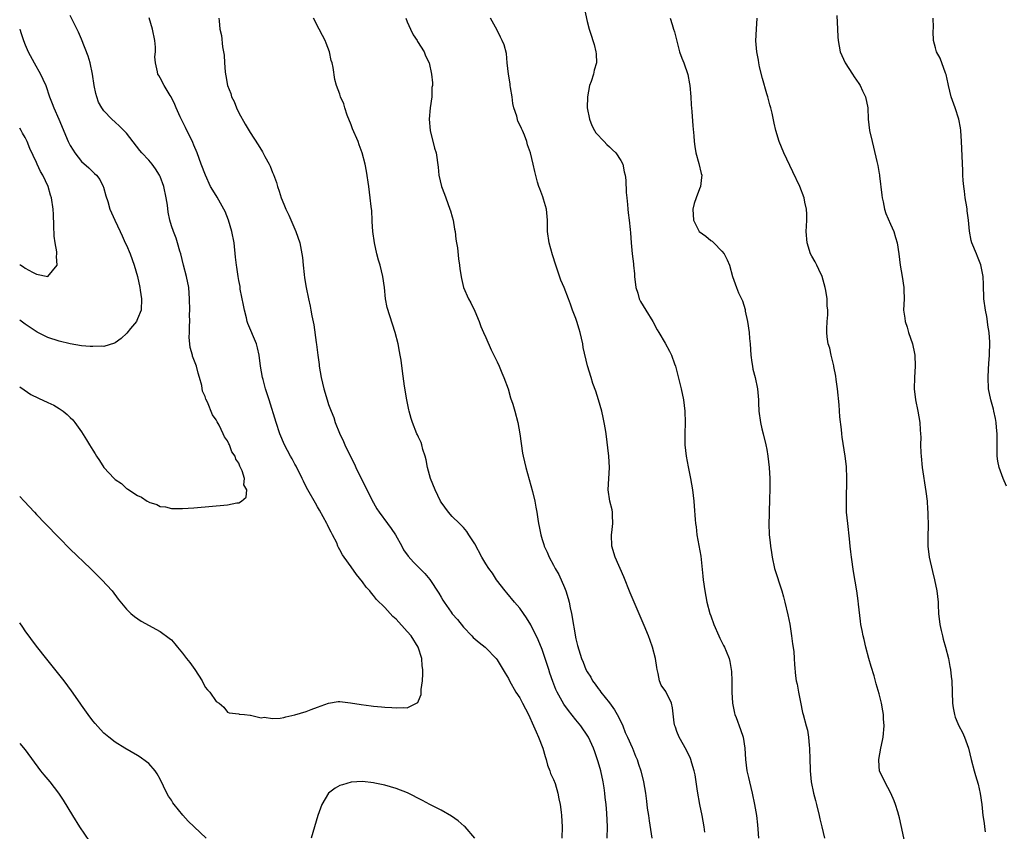
# Model space of a CAD drawing. Units: inches. Extents: x 2631000 to 2634000, y 1512000 to 1515000.
# Drawn here: x 2631000 to 2631175, y 1512802 to 1512947 of the extents above; entities that cross this region are included whole.
import ezdxf

# ---------------------------------------------------------------- set-up
doc = ezdxf.new("R2010")
doc.units = ezdxf.units.IN
doc.header["$MEASUREMENT"] = 0
doc.layers.add('LD26311512_10ft', color=254, linetype='Continuous')

msp = doc.modelspace()

# ---------------------------------------------------------------- linework, layer by layer
at = {"layer": 'LD26311512_10ft'}
for points, elevation in [([(2631100.57, 1512948.57), (2631101, 1512946.38), (2631101.35, 1512945), (2631101.79, 1512943.79), (2631102.01, 1512943), (2631102.28, 1512942.27), (2631102.58, 1512941), (2631102.63, 1512940.63), (2631102.67, 1512939), (2631102.28, 1512937.72), (2631102.14, 1512937), (2631101.73, 1512935.73), (2631101.44, 1512935), (2631101.05, 1512933), (2631101.04, 1512931), (2631101.41, 1512929), (2631101.87, 1512927.87), (2631102.32, 1512927), (2631102.57, 1512926.57), (2631104.06, 1512925), (2631104.49, 1512924.49), (2631105, 1512924.07), (2631105.53, 1512923.53), (2631106.14, 1512923), (2631107, 1512921.63), (2631107.37, 1512921), (2631107.62, 1512919.62), (2631107.79, 1512919), (2631107.87, 1512918.13), (2631107.97, 1512915.97), (2631108.05, 1512915), (2631108.19, 1512913.81), (2631108.24, 1512913), (2631108.31, 1512912.31), (2631108.5, 1512911), (2631108.67, 1512909.33), (2631108.75, 1512908.75), (2631108.85, 1512907), (2631109.03, 1512905), (2631109.27, 1512903.27), (2631109.27, 1512903), (2631109.45, 1512901.45), (2631109.47, 1512901), (2631109.7, 1512899), (2631110.01, 1512897.99), (2631110.29, 1512897), (2631110.53, 1512896.53), (2631111.45, 1512895), (2631112.73, 1512893), (2631113.49, 1512891.49), (2631113.8, 1512891), (2631114.88, 1512889.12), (2631115.69, 1512887.69), (2631116.05, 1512887), (2631116.58, 1512885.42), (2631116.73, 1512885), (2631117.74, 1512881), (2631118.16, 1512879), (2631118.4, 1512877), (2631118.46, 1512875), (2631118.42, 1512873), (2631118.42, 1512871), (2631118.64, 1512869), (2631119, 1512867.1), (2631119.43, 1512865), (2631119.75, 1512863), (2631119.98, 1512861), (2631120.07, 1512860.07), (2631120.25, 1512857.75), (2631120.32, 1512857), (2631120.39, 1512856.39), (2631120.56, 1512855), (2631121.22, 1512851.22), (2631121.62, 1512847.62), (2631121.68, 1512847), (2631121.94, 1512845), (2631122.33, 1512843), (2631122.87, 1512841), (2631123, 1512840.6), (2631123.58, 1512839), (2631124.44, 1512837), (2631124.62, 1512836.62), (2631125.31, 1512835.31), (2631125.46, 1512835), (2631125.74, 1512834.26), (2631126.28, 1512833), (2631126.43, 1512832.43), (2631126.66, 1512831), (2631126.68, 1512830.68), (2631126.76, 1512829), (2631126.76, 1512827), (2631126.87, 1512825), (2631127.24, 1512823.24), (2631127.32, 1512823), (2631127.53, 1512822.47), (2631128.33, 1512820.33), (2631128.77, 1512819), (2631129.07, 1512817), (2631129.19, 1512815), (2631129.46, 1512813), (2631129.76, 1512811.76), (2631129.9, 1512811), (2631130.37, 1512809), (2631130.82, 1512807), (2631131.17, 1512805), (2631131.34, 1512803.34), (2631131.39, 1512802.61), (2631131.54, 1512801)], 8780), ([(2631000, 1512881.35), (2631000.78, 1512880.78), (2631002, 1512880), (2631003.33, 1512879.33), (2631005, 1512878.57), (2631006.05, 1512878.05), (2631007, 1512877.51), (2631007.74, 1512877), (2631008.43, 1512876.43), (2631009, 1512875.86), (2631009.44, 1512875.44), (2631009.79, 1512875), (2631011, 1512873.34), (2631011.91, 1512871.91), (2631012.43, 1512871), (2631013, 1512870.04), (2631013.41, 1512869.41), (2631013.66, 1512869), (2631014.22, 1512868.22), (2631015, 1512866.99), (2631016.83, 1512865), (2631017, 1512864.84), (2631018.11, 1512864.11), (2631019, 1512863.27), (2631019.18, 1512863.18), (2631019.44, 1512863), (2631021, 1512861.97), (2631021.69, 1512861.69), (2631022.72, 1512861), (2631022.91, 1512860.91), (2631023, 1512860.83), (2631024.4, 1512860.4), (2631025, 1512860.06), (2631025.96, 1512859.96), (2631027, 1512859.68), (2631027.71, 1512859.71), (2631029, 1512859.67), (2631031, 1512859.82), (2631037, 1512860.36), (2631038.68, 1512860.68), (2631039, 1512860.72), (2631039.48, 1512861), (2631040.33, 1512861.67), (2631040.43, 1512863), (2631039.92, 1512863.92), (2631040, 1512865), (2631039.62, 1512866.38), (2631039.32, 1512867), (2631039.2, 1512867.2), (2631039, 1512867.76), (2631038.47, 1512868.47), (2631038.33, 1512869), (2631037.79, 1512869.79), (2631037.33, 1512871), (2631037.21, 1512871.21), (2631037, 1512871.72), (2631036.44, 1512872.44), (2631036.22, 1512873), (2631035.48, 1512874.52), (2631035.13, 1512875.13), (2631035, 1512875.45), (2631034.35, 1512876.35), (2631033.41, 1512878.59), (2631033.14, 1512879.14), (2631033, 1512879.64), (2631032.57, 1512880.57), (2631032.41, 1512881.59), (2631032.02, 1512883), (2631031.75, 1512883.75), (2631031.46, 1512885), (2631030.79, 1512886.79), (2631030.75, 1512887), (2631030.37, 1512888.37), (2631030.18, 1512890.18), (2631030.23, 1512891), (2631030.2, 1512892.2), (2631030.26, 1512893), (2631030.24, 1512894.24), (2631030.26, 1512895), (2631030.25, 1512897), (2631030.1, 1512899), (2631029.69, 1512901), (2631029.16, 1512903), (2631028.66, 1512905), (2631028.5, 1512905.5), (2631028.09, 1512907), (2631027.83, 1512907.83), (2631027.35, 1512909), (2631027, 1512910), (2631026.71, 1512911), (2631026.44, 1512912.44), (2631026.29, 1512913.71), (2631026.1, 1512915), (2631025.64, 1512917), (2631025, 1512918.78), (2631024.89, 1512919), (2631024.18, 1512920.18), (2631023.57, 1512921), (2631023, 1512921.71), (2631021.76, 1512923), (2631021.4, 1512923.4), (2631019, 1512926.49), (2631018.54, 1512927), (2631017.78, 1512927.78), (2631017, 1512928.46), (2631016.41, 1512929), (2631015, 1512930.47), (2631014.61, 1512931), (2631014.05, 1512932.05), (2631013.71, 1512933), (2631013.55, 1512933.55), (2631013.28, 1512935), (2631012.99, 1512937), (2631012.57, 1512939), (2631012.21, 1512940.21), (2631011, 1512943.26), (2631010.47, 1512944.47), (2631009, 1512947.44)], 8720), ([(2631000, 1512861.81), (2631000.79, 1512861), (2631002.63, 1512859), (2631003, 1512858.64), (2631004.54, 1512857), (2631007, 1512854.43), (2631009, 1512852.43), (2631012.6, 1512849), (2631014.64, 1512847), (2631016.46, 1512845), (2631017.55, 1512843.55), (2631019, 1512841.78), (2631019.8, 1512841), (2631020.45, 1512840.45), (2631021.65, 1512839.65), (2631025, 1512837.81), (2631026.62, 1512836.62), (2631027, 1512836.27), (2631027.61, 1512835.61), (2631028.09, 1512835), (2631029, 1512833.95), (2631029.68, 1512833), (2631030.27, 1512832.27), (2631031.15, 1512831), (2631032.46, 1512829), (2631033, 1512827.9), (2631033.42, 1512827.42), (2631033.83, 1512827), (2631035, 1512825.3), (2631035.51, 1512825), (2631036.34, 1512824.34), (2631037, 1512823.43), (2631037.28, 1512823.28), (2631039, 1512823.12), (2631039.08, 1512823.08), (2631040.02, 1512823), (2631041, 1512822.89), (2631041.1, 1512822.9), (2631043, 1512822.44), (2631043.49, 1512822.51), (2631045, 1512822.28), (2631046.36, 1512822.36), (2631047, 1512822.49), (2631047.4, 1512822.6), (2631049, 1512822.94), (2631051, 1512823.55), (2631051.88, 1512823.88), (2631053, 1512824.32), (2631054.96, 1512825.04), (2631056.69, 1512825.31), (2631057, 1512825.3), (2631058.89, 1512825.11), (2631060.76, 1512824.76), (2631062.54, 1512824.54), (2631063, 1512824.46), (2631064.39, 1512824.39), (2631065, 1512824.31), (2631066.27, 1512824.27), (2631067, 1512824.18), (2631068.26, 1512824.26), (2631069, 1512824.17), (2631070.62, 1512825), (2631070.86, 1512825.15), (2631071, 1512825.45), (2631071.44, 1512826.56), (2631071.44, 1512827.44), (2631071.7, 1512829), (2631071.78, 1512830.22), (2631071.75, 1512831), (2631071.67, 1512831.67), (2631071.56, 1512833), (2631070.94, 1512835), (2631069.67, 1512837), (2631069, 1512837.8), (2631067, 1512839.97), (2631066.45, 1512840.45), (2631065, 1512842.03), (2631063.51, 1512843.5), (2631063, 1512844.18), (2631062.6, 1512844.6), (2631062.3, 1512845), (2631061.68, 1512845.68), (2631061, 1512846.65), (2631059.93, 1512847.93), (2631059, 1512849.29), (2631057.78, 1512851), (2631057.45, 1512851.45), (2631057, 1512852.35), (2631056.73, 1512852.73), (2631056.66, 1512853), (2631056.44, 1512853.56), (2631055.71, 1512855), (2631055.44, 1512855.44), (2631055, 1512856.34), (2631054.77, 1512856.77), (2631054.68, 1512857), (2631053.37, 1512859.37), (2631053, 1512859.97), (2631052.64, 1512860.64), (2631051.28, 1512863), (2631051, 1512863.54), (2631050.53, 1512864.53), (2631050.28, 1512865), (2631049.22, 1512867.22), (2631049, 1512867.6), (2631048.52, 1512868.52), (2631048.23, 1512869), (2631047.14, 1512871), (2631046.32, 1512873), (2631045.64, 1512875), (2631044.38, 1512879), (2631043.78, 1512881), (2631043.34, 1512882.66), (2631043.25, 1512883), (2631042.87, 1512885), (2631042.6, 1512887), (2631042.31, 1512888.31), (2631042.13, 1512889), (2631040.61, 1512892.61), (2631040.51, 1512893), (2631040.37, 1512893.63), (2631040.01, 1512895), (2631039.86, 1512895.86), (2631039.27, 1512898.73), (2631039.22, 1512899.22), (2631039, 1512900.27), (2631038.87, 1512901), (2631038.64, 1512902.64), (2631038.57, 1512903), (2631038.44, 1512904.44), (2631038.15, 1512907), (2631037.74, 1512909), (2631037.14, 1512911), (2631036.55, 1512912.55), (2631036.33, 1512913), (2631035.44, 1512914.56), (2631035.13, 1512915.13), (2631034.36, 1512916.36), (2631033.98, 1512917), (2631033.05, 1512919), (2631032.33, 1512921), (2631031.59, 1512923), (2631031, 1512924.37), (2631030.82, 1512924.82), (2631030.19, 1512926.19), (2631029.75, 1512927), (2631029.53, 1512927.53), (2631028.57, 1512929.43), (2631027.88, 1512931), (2631027.62, 1512931.62), (2631026.95, 1512932.95), (2631026.76, 1512933.24), (2631025.7, 1512935), (2631025, 1512936.34), (2631024.76, 1512936.76), (2631024.59, 1512937), (2631024.56, 1512937.44), (2631024.18, 1512939), (2631024.07, 1512940.07), (2631024.2, 1512941), (2631024.19, 1512941.81), (2631024.06, 1512943), (2631023.64, 1512945), (2631023.02, 1512947.02)], 8730), ([(2631035.47, 1512947), (2631035.51, 1512946.49), (2631035.64, 1512945), (2631035.9, 1512943.9), (2631036.12, 1512941.88), (2631036.29, 1512941), (2631036.37, 1512940.37), (2631036.44, 1512939), (2631036.55, 1512937.45), (2631036.61, 1512937), (2631036.7, 1512936.7), (2631037, 1512935), (2631037.57, 1512933.57), (2631037.73, 1512933), (2631038.15, 1512932.15), (2631038.6, 1512931), (2631039, 1512930.15), (2631040.11, 1512928.11), (2631041, 1512926.65), (2631042.45, 1512924.45), (2631043.2, 1512923.2), (2631043.63, 1512922.37), (2631044.39, 1512921), (2631044.6, 1512920.6), (2631045, 1512919.51), (2631045.17, 1512919.17), (2631045.71, 1512917.71), (2631045.91, 1512917), (2631046.18, 1512916.18), (2631046.54, 1512915), (2631047, 1512913.84), (2631047.37, 1512913), (2631047.91, 1512911.91), (2631049.15, 1512909), (2631049.85, 1512907), (2631050.25, 1512905), (2631050.34, 1512904.34), (2631050.46, 1512903), (2631050.64, 1512901.36), (2631050.72, 1512900.72), (2631050.98, 1512899), (2631051.39, 1512897), (2631051.72, 1512895.72), (2631051.85, 1512895), (2631052, 1512894), (2631052.37, 1512892.37), (2631052.78, 1512889.22), (2631052.84, 1512888.85), (2631053.07, 1512887), (2631053.31, 1512885.31), (2631053.33, 1512885), (2631053.68, 1512883), (2631054.16, 1512881), (2631054.74, 1512879), (2631055, 1512878.19), (2631055.45, 1512877), (2631055.91, 1512875.91), (2631056.18, 1512875), (2631056.91, 1512873.09), (2631057.63, 1512871.63), (2631057.88, 1512871), (2631059, 1512868.7), (2631059.58, 1512867.58), (2631059.83, 1512867), (2631060.61, 1512865.39), (2631061.56, 1512863.56), (2631061.79, 1512863), (2631062.21, 1512862.21), (2631062.87, 1512860.87), (2631063, 1512860.67), (2631063.6, 1512859.6), (2631063.97, 1512859), (2631065.47, 1512857), (2631066.11, 1512856.11), (2631066.88, 1512855), (2631068.02, 1512853), (2631068.35, 1512852.35), (2631069.18, 1512851.18), (2631070.11, 1512850.11), (2631071.25, 1512849), (2631072.1, 1512848.1), (2631073.02, 1512847.02), (2631074.6, 1512844.6), (2631075, 1512843.88), (2631075.35, 1512843.35), (2631075.54, 1512843), (2631076.78, 1512841.22), (2631077, 1512840.91), (2631077.92, 1512839.92), (2631079, 1512838.53), (2631080.48, 1512837), (2631080.73, 1512836.73), (2631081.8, 1512835.8), (2631082.88, 1512835), (2631083, 1512834.9), (2631084.79, 1512833), (2631085, 1512832.73), (2631086.39, 1512830.39), (2631087, 1512829.4), (2631087.21, 1512829), (2631088.34, 1512827), (2631089, 1512825.95), (2631089.51, 1512825), (2631090.01, 1512824.01), (2631090.56, 1512823), (2631091.49, 1512821), (2631091.91, 1512819.91), (2631092.36, 1512819), (2631093.1, 1512817), (2631093.53, 1512815.53), (2631093.7, 1512815), (2631093.97, 1512813.97), (2631094.38, 1512813), (2631094.49, 1512812.49), (2631095, 1512811.46), (2631095.3, 1512810.7), (2631095.81, 1512809), (2631095.98, 1512807.98), (2631096.21, 1512807), (2631096.4, 1512805.6), (2631096.47, 1512805), (2631096.58, 1512803), (2631096.49, 1512801)], 8740), ([(2631104.56, 1512801), (2631104.62, 1512803), (2631104.54, 1512805.46), (2631104.4, 1512807), (2631104.22, 1512808.22), (2631104.16, 1512809), (2631104.03, 1512809.97), (2631103.85, 1512811), (2631103.43, 1512813), (2631103, 1512814.57), (2631102.37, 1512816.37), (2631102.13, 1512817), (2631101.23, 1512819), (2631101.15, 1512819.15), (2631099.88, 1512821), (2631099, 1512822.07), (2631097.71, 1512823.71), (2631096.86, 1512824.86), (2631095.66, 1512827), (2631095.44, 1512827.44), (2631094.88, 1512828.88), (2631094.36, 1512830.36), (2631094.17, 1512831), (2631093.88, 1512831.88), (2631093.53, 1512833), (2631093, 1512834.58), (2631092.32, 1512836.32), (2631091, 1512838.96), (2631090.24, 1512840.24), (2631089.67, 1512841), (2631089, 1512841.96), (2631088.09, 1512843), (2631086.69, 1512844.69), (2631086.4, 1512845), (2631084.9, 1512847), (2631084.14, 1512848.14), (2631083.53, 1512849), (2631083, 1512849.82), (2631082.29, 1512851), (2631081, 1512853.39), (2631079.95, 1512855), (2631079.58, 1512855.58), (2631079, 1512856.31), (2631078.67, 1512856.67), (2631078.28, 1512857), (2631077, 1512858.26), (2631076.32, 1512859), (2631075, 1512860.78), (2631074.89, 1512861), (2631073.96, 1512863), (2631073.13, 1512865), (2631072.58, 1512867), (2631072.34, 1512868.34), (2631072.18, 1512869), (2631071.79, 1512870.21), (2631071.59, 1512871), (2631071.44, 1512871.44), (2631071, 1512872.39), (2631070.82, 1512872.82), (2631070.72, 1512873), (2631069.9, 1512875), (2631069.68, 1512875.68), (2631069.33, 1512877), (2631069.27, 1512877.27), (2631068.93, 1512879), (2631068.52, 1512881.48), (2631068.13, 1512884.13), (2631067.88, 1512886.12), (2631067.74, 1512887), (2631067.61, 1512887.61), (2631067.37, 1512889), (2631066.85, 1512891), (2631065.44, 1512895.44), (2631065.13, 1512897), (2631064.91, 1512899), (2631064.65, 1512901), (2631064.17, 1512903), (2631063.88, 1512903.88), (2631063.58, 1512905), (2631063.13, 1512907), (2631062.86, 1512909), (2631062.76, 1512910.76), (2631062.74, 1512911), (2631062.66, 1512912.66), (2631062.57, 1512913.43), (2631062.41, 1512915), (2631062.15, 1512917), (2631061.73, 1512919.73), (2631061.48, 1512921), (2631060.97, 1512923), (2631060.44, 1512924.43), (2631060.24, 1512925), (2631059.27, 1512927.27), (2631059, 1512927.97), (2631058.29, 1512929.71), (2631057.86, 1512931), (2631057.72, 1512931.72), (2631057.13, 1512933), (2631057, 1512933.45), (2631056.39, 1512935), (2631056.08, 1512936.08), (2631055.81, 1512938.19), (2631055.6, 1512939), (2631055.45, 1512939.45), (2631055.12, 1512941), (2631054.55, 1512942.55), (2631054.35, 1512943), (2631053.91, 1512943.91), (2631053.3, 1512945), (2631052.33, 1512947)], 8750), ([(2631068.73, 1512947), (2631069, 1512946.3), (2631069.55, 1512945), (2631070.03, 1512944.03), (2631070.74, 1512943), (2631070.82, 1512942.82), (2631071.99, 1512941), (2631072.26, 1512940.26), (2631072.87, 1512939), (2631073.33, 1512937), (2631073.47, 1512935.47), (2631073.46, 1512935), (2631073.39, 1512934.61), (2631073.34, 1512933), (2631073.09, 1512931), (2631072.91, 1512929), (2631073.04, 1512927), (2631073.85, 1512923.85), (2631074.11, 1512923), (2631074.47, 1512920.47), (2631074.63, 1512919), (2631075.07, 1512917), (2631075.64, 1512915.64), (2631075.83, 1512915), (2631076.58, 1512913), (2631076.67, 1512912.67), (2631077, 1512911.6), (2631077.16, 1512911), (2631077.42, 1512909.42), (2631077.52, 1512909), (2631077.66, 1512907.66), (2631077.78, 1512907), (2631077.91, 1512906.09), (2631078.12, 1512904.12), (2631078.31, 1512903), (2631078.36, 1512902.36), (2631078.64, 1512900.64), (2631079, 1512899), (2631079.87, 1512897), (2631080.3, 1512896.3), (2631081, 1512894.82), (2631081.77, 1512893), (2631082.11, 1512892.11), (2631082.59, 1512891), (2631083, 1512890.12), (2631083.95, 1512887.95), (2631085, 1512885.82), (2631085.37, 1512885), (2631085.83, 1512883.83), (2631086.21, 1512883), (2631086.95, 1512881), (2631087.39, 1512879.39), (2631087.76, 1512878.24), (2631088.13, 1512877), (2631088.68, 1512875), (2631089.05, 1512873), (2631089.26, 1512871.26), (2631089.53, 1512869.53), (2631089.64, 1512869), (2631090.11, 1512867), (2631091, 1512863.79), (2631091.27, 1512862.73), (2631091.68, 1512861), (2631091.9, 1512859.9), (2631092.05, 1512859), (2631092.21, 1512857.79), (2631092.35, 1512857), (2631092.48, 1512856.48), (2631092.74, 1512855), (2631093, 1512854.15), (2631093.29, 1512853.29), (2631093.37, 1512853), (2631093.92, 1512851.92), (2631094.26, 1512851), (2631095, 1512849.62), (2631095.31, 1512849), (2631095.95, 1512847.95), (2631097, 1512845.64), (2631097.24, 1512845), (2631097.66, 1512843.66), (2631097.81, 1512843), (2631097.99, 1512842.01), (2631098.21, 1512841), (2631099, 1512836.48), (2631099.29, 1512835.29), (2631099.51, 1512834.49), (2631099.98, 1512833), (2631100.3, 1512832.3), (2631100.77, 1512831), (2631101, 1512830.61), (2631101.67, 1512829.67), (2631101.97, 1512829), (2631102.43, 1512828.43), (2631103, 1512827.65), (2631103.29, 1512827.29), (2631103.43, 1512827), (2631105, 1512825.07), (2631105.86, 1512823.86), (2631106.38, 1512823), (2631107, 1512821.76), (2631107.35, 1512821), (2631107.79, 1512819.79), (2631108.18, 1512819), (2631109, 1512817.12), (2631109.07, 1512817), (2631109.61, 1512815.61), (2631109.91, 1512815), (2631110.15, 1512814.15), (2631110.56, 1512813), (2631111.06, 1512811), (2631111.39, 1512809), (2631111.59, 1512807.59), (2631111.69, 1512806.31), (2631111.91, 1512805), (2631112.08, 1512804.08), (2631112.51, 1512801)], 8760), ([(2631121.96, 1512802.04), (2631121.83, 1512803), (2631121.47, 1512805), (2631121.08, 1512807), (2631120.65, 1512809.35), (2631120.4, 1512811), (2631120.25, 1512812.25), (2631120.06, 1512813), (2631119.63, 1512814.37), (2631119.48, 1512815), (2631119.34, 1512815.34), (2631119, 1512815.98), (2631118.67, 1512816.67), (2631117.37, 1512819), (2631117, 1512819.99), (2631116.74, 1512820.74), (2631116.6, 1512821), (2631116.49, 1512821.51), (2631116.21, 1512824.21), (2631116.03, 1512825), (2631115.07, 1512827), (2631115, 1512827.12), (2631114.21, 1512828.21), (2631113.92, 1512829), (2631113.67, 1512830.33), (2631113.47, 1512831), (2631113.39, 1512831.39), (2631113.15, 1512833), (2631112.64, 1512835), (2631112.21, 1512836.21), (2631111.91, 1512837), (2631111.16, 1512838.84), (2631108.69, 1512844.69), (2631107.53, 1512847.53), (2631105.98, 1512851), (2631105.39, 1512853), (2631105.36, 1512855), (2631105.42, 1512855.42), (2631105.6, 1512857), (2631105.5, 1512858.5), (2631105.52, 1512859), (2631105.47, 1512859.47), (2631105.05, 1512861), (2631104.75, 1512863), (2631105, 1512867), (2631104.88, 1512869), (2631104.4, 1512873), (2631104.27, 1512873.73), (2631104.07, 1512875), (2631103.89, 1512875.89), (2631103.61, 1512877), (2631103.02, 1512879.02), (2631102.55, 1512880.55), (2631102.04, 1512881.96), (2631101.71, 1512883), (2631101.09, 1512885.09), (2631100.33, 1512888.33), (2631100.22, 1512889), (2631100.02, 1512889.98), (2631099.77, 1512891), (2631099.58, 1512891.58), (2631099.18, 1512893), (2631099, 1512893.52), (2631098.43, 1512895), (2631098.06, 1512896.06), (2631097.7, 1512897), (2631096.91, 1512899), (2631096.33, 1512900.33), (2631095.68, 1512902.32), (2631095.43, 1512903), (2631094.82, 1512904.82), (2631094.23, 1512907), (2631093.98, 1512909), (2631093.95, 1512909.95), (2631093.94, 1512911), (2631093.75, 1512913), (2631093.25, 1512914.75), (2631093.15, 1512915.15), (2631092.6, 1512916.6), (2631092.44, 1512917), (2631092.2, 1512917.8), (2631091.69, 1512919.69), (2631091.41, 1512921), (2631090.92, 1512923), (2631090.4, 1512924.4), (2631090.28, 1512925), (2631089.87, 1512926.13), (2631089.49, 1512927), (2631089.31, 1512927.31), (2631089, 1512928.01), (2631088.66, 1512928.66), (2631088.47, 1512929.53), (2631087.98, 1512931), (2631087.81, 1512931.81), (2631087.64, 1512933), (2631087.38, 1512934.62), (2631087.32, 1512935), (2631087.31, 1512935.31), (2631086.99, 1512937.01), (2631086.79, 1512939), (2631086.68, 1512940.68), (2631086.23, 1512942.23), (2631085.91, 1512943), (2631085.59, 1512943.59), (2631085, 1512944.82), (2631083.82, 1512947)], 8770), ([(2631115.8, 1512947), (2631116.15, 1512945.85), (2631116.39, 1512945), (2631116.55, 1512944.55), (2631117, 1512942.89), (2631117.47, 1512941), (2631117.87, 1512939.87), (2631118.2, 1512939), (2631118.94, 1512936.94), (2631119.25, 1512935.26), (2631119.29, 1512935), (2631119.46, 1512933), (2631119.55, 1512931.55), (2631119.65, 1512930.35), (2631119.8, 1512927.8), (2631119.98, 1512926.02), (2631120.05, 1512925), (2631120.16, 1512924.16), (2631120.38, 1512923), (2631120.92, 1512921.08), (2631121.31, 1512919.31), (2631121.4, 1512919), (2631121.39, 1512918.61), (2631121.19, 1512917), (2631121, 1512916.61), (2631120.39, 1512915), (2631120.04, 1512913.96), (2631119.81, 1512913), (2631119.93, 1512911), (2631120.97, 1512908.97), (2631122.14, 1512908.14), (2631123, 1512907.42), (2631123.27, 1512907.27), (2631123.59, 1512907), (2631125, 1512905.52), (2631125.41, 1512905), (2631125.95, 1512903.95), (2631126.33, 1512903), (2631126.86, 1512901), (2631127.58, 1512899), (2631127.95, 1512898.05), (2631128.48, 1512897), (2631128.67, 1512896.67), (2631129.12, 1512895.12), (2631129.17, 1512894.83), (2631129.58, 1512893), (2631129.88, 1512891), (2631129.94, 1512889.94), (2631130.02, 1512889), (2631130.13, 1512887), (2631130.33, 1512885.67), (2631130.42, 1512885), (2631130.51, 1512884.51), (2631130.9, 1512883), (2631131.31, 1512881), (2631131.49, 1512879), (2631131.5, 1512878.5), (2631131.6, 1512877), (2631131.85, 1512875), (2631132.13, 1512873.87), (2631132.32, 1512873), (2631132.84, 1512871), (2631133, 1512870.21), (2631133.18, 1512869), (2631133.41, 1512867), (2631133.53, 1512865), (2631133.52, 1512863.52), (2631133.53, 1512863), (2631133.47, 1512861.47), (2631133.48, 1512861), (2631133.39, 1512859.39), (2631133.4, 1512858.6), (2631133.33, 1512857), (2631133.42, 1512855), (2631133.62, 1512853.62), (2631133.67, 1512853), (2631133.85, 1512851.85), (2631133.94, 1512851), (2631134.38, 1512849), (2631135.66, 1512845), (2631135.95, 1512843.95), (2631136.2, 1512843), (2631136.73, 1512840.73), (2631137.07, 1512839.07), (2631137.41, 1512837), (2631137.58, 1512835.58), (2631137.8, 1512834.2), (2631137.88, 1512833), (2631137.91, 1512831.91), (2631138.11, 1512829.89), (2631138.24, 1512829), (2631138.39, 1512828.39), (2631138.63, 1512827), (2631139, 1512825.23), (2631139.34, 1512823.34), (2631139.45, 1512823), (2631139.99, 1512821), (2631140.22, 1512820.22), (2631140.41, 1512819), (2631140.52, 1512817.48), (2631140.58, 1512817), (2631140.65, 1512815), (2631140.73, 1512813.27), (2631140.72, 1512813), (2631140.91, 1512811), (2631141.3, 1512809), (2631141.68, 1512807.68), (2631141.82, 1512807), (2631142.3, 1512805), (2631142.41, 1512804.41), (2631142.79, 1512803), (2631143.29, 1512801)], 8790), ([(2631157.69, 1512799.69), (2631156.59, 1512804.59), (2631156.51, 1512805), (2631156.33, 1512805.67), (2631155.92, 1512807), (2631155.64, 1512807.64), (2631155.08, 1512809), (2631153.99, 1512811), (2631153.07, 1512813), (2631153, 1512813.75), (2631152.91, 1512815), (2631153.27, 1512817), (2631153.6, 1512818.4), (2631153.72, 1512819), (2631153.89, 1512821), (2631153.79, 1512822.21), (2631153.75, 1512823), (2631153.65, 1512823.65), (2631153.39, 1512825), (2631153, 1512826.68), (2631152.46, 1512828.46), (2631152.09, 1512829.91), (2631151.57, 1512831.57), (2631151.17, 1512833), (2631150.63, 1512835), (2631150.34, 1512836.34), (2631150.15, 1512837), (2631149.98, 1512837.98), (2631149.76, 1512839), (2631149.65, 1512839.65), (2631149.33, 1512842.67), (2631149.23, 1512843.23), (2631149.01, 1512845), (2631148.45, 1512848.45), (2631148.06, 1512851), (2631147.94, 1512851.94), (2631147.82, 1512853), (2631147.7, 1512854.3), (2631147.39, 1512857), (2631147.2, 1512859), (2631147.15, 1512861), (2631147.19, 1512862.81), (2631147.22, 1512863.22), (2631147.23, 1512865), (2631147.15, 1512867.15), (2631146.97, 1512868.97), (2631146.41, 1512872.41), (2631146.34, 1512873), (2631146.28, 1512873.72), (2631146.01, 1512876.01), (2631145.87, 1512878.13), (2631145.58, 1512881), (2631145.34, 1512882.66), (2631145.27, 1512883.27), (2631144.95, 1512884.95), (2631144.9, 1512885.1), (2631144.44, 1512887), (2631144.2, 1512888.2), (2631143.93, 1512889), (2631143.76, 1512890.24), (2631143.68, 1512891), (2631143.69, 1512891.69), (2631143.75, 1512893), (2631143.84, 1512894.16), (2631143.84, 1512895), (2631143.76, 1512895.76), (2631143.71, 1512897), (2631143.48, 1512898.52), (2631143.39, 1512899), (2631143, 1512900.31), (2631142.82, 1512901), (2631142.26, 1512902.26), (2631141.91, 1512903), (2631141.6, 1512903.6), (2631141, 1512904.58), (2631140.79, 1512905), (2631140.16, 1512907), (2631140.02, 1512909), (2631140.03, 1512909.97), (2631140.09, 1512911), (2631140.11, 1512912.11), (2631140.05, 1512913), (2631139.78, 1512914.22), (2631139.65, 1512915), (2631138.87, 1512917), (2631137.65, 1512919.65), (2631136.05, 1512923), (2631135.21, 1512925), (2631134.61, 1512927), (2631134.3, 1512928.3), (2631133.95, 1512930.05), (2631133.71, 1512931), (2631133.53, 1512931.53), (2631133.15, 1512933), (2631133, 1512933.49), (2631132.22, 1512936.22), (2631131.71, 1512938.29), (2631131.55, 1512939), (2631131.5, 1512939.5), (2631131.2, 1512941), (2631131.06, 1512942.94), (2631131.16, 1512945), (2631131.29, 1512947)], 8800), ([(2631145.47, 1512947.47), (2631145.55, 1512945), (2631145.63, 1512943.63), (2631145.68, 1512943), (2631146.07, 1512941), (2631146.33, 1512940.33), (2631146.95, 1512939), (2631148.26, 1512937), (2631148.54, 1512936.54), (2631149.35, 1512935.35), (2631149.6, 1512935), (2631150.03, 1512934.03), (2631150.58, 1512933), (2631150.96, 1512931), (2631151.04, 1512929), (2631151.29, 1512927), (2631151.72, 1512925), (2631151.99, 1512923.99), (2631152.56, 1512921.44), (2631152.76, 1512920.76), (2631153, 1512919.35), (2631153.07, 1512919.07), (2631153.07, 1512918.93), (2631153.49, 1512915.49), (2631153.53, 1512915), (2631153.7, 1512914.3), (2631153.97, 1512913), (2631154.2, 1512912.2), (2631155, 1512910.32), (2631155.58, 1512909), (2631155.91, 1512907.91), (2631156.17, 1512907), (2631156.49, 1512905), (2631156.76, 1512903), (2631157.09, 1512901), (2631157.4, 1512899), (2631157.4, 1512898.6), (2631157.43, 1512897), (2631157.35, 1512895), (2631157.55, 1512893.55), (2631157.6, 1512893), (2631157.95, 1512891.95), (2631158.23, 1512891), (2631158.92, 1512889), (2631159.29, 1512887.29), (2631159.34, 1512887), (2631159.4, 1512885), (2631159.28, 1512883), (2631159.24, 1512881), (2631159.47, 1512879), (2631159.88, 1512877), (2631160.23, 1512875), (2631160.3, 1512873.7), (2631160.36, 1512873), (2631160.39, 1512872.39), (2631160.38, 1512871), (2631160.43, 1512869.57), (2631160.46, 1512869), (2631160.67, 1512867), (2631161.32, 1512862.68), (2631161.51, 1512861), (2631161.58, 1512859.58), (2631161.65, 1512859), (2631161.68, 1512858.32), (2631161.69, 1512857), (2631161.65, 1512854.35), (2631161.68, 1512853), (2631161.9, 1512851), (2631162.46, 1512848.46), (2631162.87, 1512847), (2631163.28, 1512845), (2631163.47, 1512843), (2631163.48, 1512842.52), (2631163.58, 1512841), (2631163.8, 1512839), (2631164.05, 1512837.95), (2631164.24, 1512837), (2631164.39, 1512836.39), (2631164.8, 1512835), (2631165.31, 1512833), (2631165.56, 1512831.56), (2631165.69, 1512831), (2631165.8, 1512829.8), (2631165.91, 1512829), (2631166.05, 1512825), (2631166.18, 1512824.18), (2631166.4, 1512823), (2631166.55, 1512822.55), (2631167, 1512821.39), (2631167.18, 1512821), (2631167.81, 1512819.81), (2631168.21, 1512819), (2631168.91, 1512817), (2631169.38, 1512815), (2631169.91, 1512813), (2631170.16, 1512812.16), (2631170.6, 1512810.6), (2631170.97, 1512808.97), (2631171.27, 1512807), (2631171.46, 1512805), (2631171.67, 1512803.67), (2631171.72, 1512803), (2631171.87, 1512802.13)], 8810), ([(2631175.64, 1512863.64), (2631175.09, 1512865), (2631174.34, 1512867), (2631174.13, 1512868.13), (2631174.02, 1512869), (2631173.98, 1512869.98), (2631173.98, 1512873), (2631173.88, 1512874.12), (2631173.81, 1512875), (2631173.71, 1512875.71), (2631173.42, 1512877), (2631173.35, 1512877.35), (2631172.86, 1512879), (2631172.47, 1512881), (2631172.4, 1512883), (2631172.48, 1512884.48), (2631172.51, 1512885.49), (2631172.63, 1512887), (2631172.7, 1512889.3), (2631172.6, 1512891), (2631172.35, 1512892.35), (2631172.3, 1512893), (2631172.15, 1512893.85), (2631171.9, 1512895), (2631171.65, 1512897), (2631171.59, 1512899.59), (2631171.5, 1512901), (2631171.08, 1512903.08), (2631170.52, 1512904.52), (2631170.3, 1512905), (2631169.48, 1512907), (2631169.37, 1512907.37), (2631169.05, 1512909.05), (2631168.91, 1512911), (2631168.68, 1512912.68), (2631168.67, 1512913), (2631168.62, 1512913.38), (2631168.32, 1512915), (2631168.17, 1512916.17), (2631168.04, 1512917), (2631167.94, 1512918.06), (2631167.89, 1512919), (2631167.88, 1512919.88), (2631167.65, 1512925), (2631167.51, 1512927), (2631167.45, 1512927.45), (2631167.16, 1512929), (2631166.52, 1512931), (2631165.83, 1512933), (2631165.33, 1512935), (2631165.29, 1512935.29), (2631164.94, 1512936.94), (2631164.83, 1512937.17), (2631163.86, 1512939.86), (2631163.2, 1512941), (2631163, 1512941.67), (2631162.67, 1512943), (2631162.63, 1512944.63), (2631162.66, 1512945.33), (2631162.6, 1512947)], 8820), ([(2631000, 1512945.03), (2631000.01, 1512945), (2631000.24, 1512944.24), (2631000.67, 1512943), (2631001, 1512942.24), (2631001.5, 1512941), (2631002.55, 1512939), (2631003.71, 1512937), (2631004.14, 1512936.14), (2631004.63, 1512935), (2631005.31, 1512933), (2631005.79, 1512931.79), (2631006.06, 1512931), (2631006.97, 1512928.97), (2631008.64, 1512925), (2631009, 1512924.28), (2631009.49, 1512923.49), (2631009.83, 1512923), (2631011, 1512921.47), (2631012.32, 1512920.32), (2631013, 1512919.62), (2631013.33, 1512919.33), (2631013.65, 1512919), (2631014.24, 1512918.24), (2631014.87, 1512917), (2631014.9, 1512916.9), (2631015.33, 1512915.33), (2631015.68, 1512914.32), (2631016.06, 1512913), (2631016.33, 1512912.33), (2631016.93, 1512911), (2631017.87, 1512909), (2631018.24, 1512908.24), (2631018.78, 1512907), (2631019, 1512906.54), (2631019.64, 1512905), (2631020.4, 1512903), (2631020.96, 1512901), (2631021.41, 1512899), (2631021.46, 1512898.54), (2631021.71, 1512897), (2631021.61, 1512895), (2631021, 1512893.44), (2631020.86, 1512893.14), (2631020.78, 1512893), (2631019.7, 1512891.7), (2631019.08, 1512890.92), (2631018.07, 1512889.93), (2631017, 1512889.2), (2631016.87, 1512889.13), (2631015, 1512888.54), (2631014.57, 1512888.57), (2631013, 1512888.5), (2631012.55, 1512888.55), (2631011, 1512888.67), (2631008.98, 1512889.02), (2631007, 1512889.46), (2631005, 1512890.12), (2631003.09, 1512891.09), (2631001.88, 1512891.88), (2631001, 1512892.5), (2631000, 1512893.24)], 8710), ([(2631000, 1512903.15), (2631000.18, 1512903), (2631000.7, 1512902.7), (2631001, 1512902.47), (2631002.27, 1512901.73), (2631003, 1512901.39), (2631005.01, 1512901), (2631006.68, 1512903), (2631006.53, 1512904.53), (2631006.63, 1512905), (2631006.62, 1512905.38), (2631006.32, 1512907), (2631006.14, 1512908.14), (2631006.05, 1512910.05), (2631006.02, 1512912.02), (2631005.97, 1512913), (2631005.68, 1512915), (2631005.49, 1512915.49), (2631005.07, 1512917), (2631004.12, 1512919), (2631003.68, 1512919.68), (2631003.14, 1512921), (2631003, 1512921.31), (2631001.8, 1512923.8), (2631001.35, 1512925), (2631001, 1512925.74), (2631000.52, 1512926.52), (2631000.27, 1512927), (2631000, 1512927.4)], 8700), ([(2631033.21, 1512801), (2631030, 1512804), (2631029.06, 1512805.06), (2631027.5, 1512807), (2631027.29, 1512807.29), (2631027, 1512807.77), (2631026.49, 1512808.49), (2631026.21, 1512809), (2631025, 1512811.5), (2631024.46, 1512812.46), (2631024.09, 1512813), (2631023, 1512814.27), (2631022.6, 1512814.6), (2631021.42, 1512815.42), (2631021, 1512815.69), (2631018.69, 1512817), (2631017, 1512818.09), (2631015.84, 1512819), (2631015, 1512819.71), (2631014.36, 1512820.36), (2631013.41, 1512821.41), (2631013, 1512821.86), (2631012.17, 1512823), (2631011, 1512824.65), (2631010.78, 1512825), (2631009.24, 1512827.24), (2631007.9, 1512829), (2631004.83, 1512832.83), (2631003, 1512835.15), (2631001, 1512837.9), (2631000.55, 1512838.55), (2631000, 1512839.33)], 8740), ([(2631000, 1512817.87), (2631001, 1512816.69), (2631003.71, 1512813), (2631004.28, 1512812.28), (2631005.35, 1512811), (2631006.91, 1512809), (2631007.75, 1512807.75), (2631009.4, 1512805), (2631010.67, 1512803), (2631012.42, 1512800.42)], 8750), ([(2631081.04, 1512801), (2631079.27, 1512803), (2631079.13, 1512803.13), (2631078.06, 1512804.06), (2631076.88, 1512804.88), (2631075, 1512806), (2631073.03, 1512807), (2631071.72, 1512807.72), (2631069.05, 1512809.05), (2631067, 1512809.86), (2631065, 1512810.42), (2631063.21, 1512810.79), (2631063, 1512810.83), (2631061, 1512811.06), (2631059, 1512810.95), (2631057.49, 1512810.51), (2631057, 1512810.34), (2631056.13, 1512809.87), (2631054.96, 1512809), (2631053.8, 1512807), (2631053.06, 1512805), (2631052.45, 1512803), (2631051.87, 1512801)], 8740)]:
    msp.add_lwpolyline(points, dxfattribs=dict(at, elevation=elevation))

doc.saveas('drawing.dxf')
